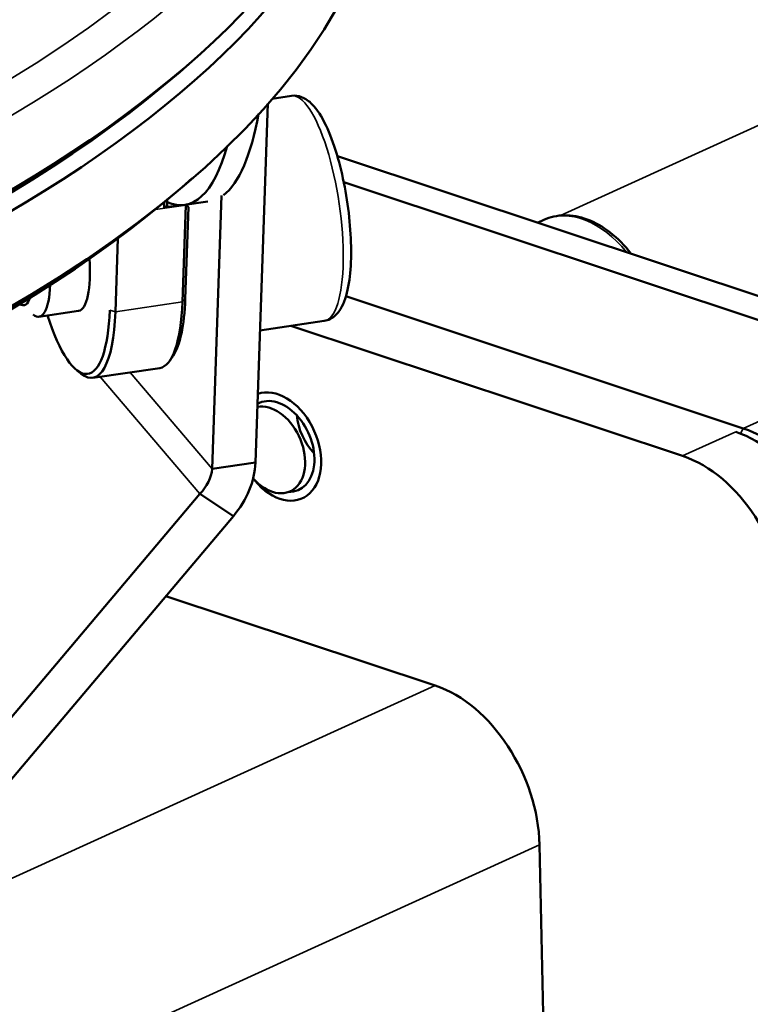
# Model space of a CAD drawing. Units: millimetres. Extents: x 1005 to 4549, y 417 to 3743.
# Drawn here: x 3745 to 3777, y 1456 to 1499 of the extents above; entities that cross this region are included whole.
import ezdxf

# ---------------------------------------------------------------- set-up
doc = ezdxf.new("R2010")
doc.units = ezdxf.units.MM
doc.header["$LTSCALE"] = 5
doc.layers.add('Sichtbar (ISO)', color=7, linetype='Continuous', lineweight=50)
doc.layers.add('Sichtbar schmal (ISO)', color=7, linetype='Continuous', lineweight=35)

msp = doc.modelspace()

# ---------------------------------------------------------------- linework, layer by layer
at = {"layer": 'Sichtbar (ISO)'}
for p, q in [((3752.258, 1496.683), (3752.702, 1497.07)), ((3756.318, 1495.512), (3757.169, 1495.636)), ((3755.588, 1479.514), (3756.131, 1495.297)), ((3784.714, 1484.507), (3759.193, 1492.985)), ((3752.361, 1491.623), (3752.81, 1492.013)), ((3783.38, 1483.9), (3759.474, 1491.842)), ((3753.688, 1479.236), (3754.102, 1491.255)), ((3752.261, 1490.828), (3751.573, 1490.728)), ((3751.699, 1490.785), (3751.7, 1490.827)), ((3752.523, 1490.837), (3752.376, 1486.579)), ((3752.479, 1490.84), (3753.493, 1490.988)), ((3752.643, 1490.74), (3752.504, 1486.707)), ((3767.994, 1490.061), (3768.269, 1490.186)), ((3749.431, 1486.148), (3749.542, 1489.368)), ((3777.043, 1481.02), (3759.57, 1486.824)), ((3746.07, 1485.929), (3747.811, 1486.183)), ((3755.788, 1485.328), (3758.615, 1485.741)), ((3774.374, 1479.807), (3757.153, 1485.528)), ((3751.972, 1484.215), (3751.825, 1484)), ((3751.38, 1483.673), (3748.435, 1483.242)), ((3747.713, 1483.593), (3747.915, 1483.429)), ((3755.588, 1479.514), (3753.688, 1479.236)), ((3753.142, 1478.137), (3724.517, 1444.25)), ((3754.623, 1477.167), (3753.142, 1478.137)), ((3754.623, 1477.167), (3725.998, 1443.279)), ((3763.498, 1469.714), (3751.651, 1473.649)), ((3768.57, 1439.891), (3768.084, 1462.708))]:
    msp.add_line(p, q, dxfattribs=at)
for centre, major_axis, ratio, start_param, end_param in [((3667.284, 1510.852), (-93.979, -2.004), 0.390834, 0, 3.141593), ((3667.303, 1509.927), (-93.979, -2.004), 0.390834, 6.270595, 9.437368), ((3667.392, 1505.795), (93.979, 2.004), 0.390834, 3.141593, 6.283185), ((3667.294, 1510.392), (93.479, 1.993), 0.390834, 3.580121, 5.844657), ((3751.402, 1505.842), (2.17, -14.842), 0.279365, 0.15353, 0.696496), ((3750.309, 1505.682), (2.17, -14.842), 0.279365, 6.103831, 6.843031), ((3667.401, 1505.33), (-93.474, -1.993), 0.390834, 0.438528, 2.703065), ((3749.899, 1493.757), (-0.839, 5.739), 0.279365, 4.136192, 4.183631), ((3749.709, 1493.73), (-0.868, 5.937), 0.279365, 4.141906, 4.186433), ((3750.105, 1506.639), (1.151, 16.398), 0.555871, 3.427756, 3.43333), ((3750.659, 1493.869), (0.868, -5.937), 0.279365, 0.994599, 0.996308), ((3766.188, 1526.463), (-10.869, -37.405), 0.371789, 6.062596, 6.071709), ((3747.377, 1489.152), (0.434, -2.968), 0.279365, 0, 1.30025), ((3745.636, 1488.897), (0.434, -2.968), 0.279365, 5.987967, 7.2555), ((3745.066, 1488.814), (0.347, -2.375), 0.279365, 6.023622, 6.780271), ((3750.702, 1489.638), (0.839, -5.739), 0.279365, 0.295219, 0.994599), ((3750.512, 1489.61), (0.868, -5.937), 0.279365, 0, 0.994599), ((3747.377, 1489.152), (0.839, -5.739), 0.279365, 5.256013, 7.277784), ((3747.567, 1489.179), (0.868, -5.937), 0.279365, 5.987967, 7.277784), ((3756.619, 1480.222), (1.034, -2.276), 0.680458, 5.09259, 9.356641), ((3756.619, 1480.222), (-0.869, 1.912), 0.680458, 2.826927, 6.340377), ((3756.285, 1480.071), (0.828, -1.821), 0.680458, 5.130215, 9.259961), ((3758.954, 1481.284), (-0.869, 1.912), 0.680458, 1.113882, 2.027711), ((3776.827, 1475.347), (-2.483, 5.462), 0.680458, 4.149829, 5.720625), ((3777.16, 1475.498), (-2.483, 5.462), 0.680458, 4.149829, 5.720625), ((3774.492, 1474.285), (-2.483, 5.462), 0.680458, 4.149829, 5.720625), ((3751.788, 1478.958), (-3.365, -2.183), 0.810507, 1.92813, 2.626259), ((3751.788, 1478.958), (-1.763, -0.981), 0.740226, 1.969823, 2.667946), ((3763.616, 1464.192), (-2.483, 5.462), 0.680458, 4.149829, 5.720625)]:
    msp.add_ellipse(centre, major_axis=major_axis, ratio=ratio, start_param=start_param, end_param=end_param, dxfattribs=at)
for points, knots in [([(3757.169, 1495.636), (3757.324, 1495.659), (3757.483, 1495.635), (3757.8, 1495.514), (3757.946, 1495.403), (3758.311, 1495.036), (3758.505, 1494.724), (3758.864, 1493.976), (3759.025, 1493.545), (3759.303, 1492.62), (3759.42, 1492.131), (3759.61, 1491.131), (3759.682, 1490.62), (3759.777, 1489.619), (3759.8, 1489.129), (3759.791, 1488.207), (3759.759, 1487.778), (3759.634, 1486.999), (3759.541, 1486.658), (3759.316, 1486.225), (3759.223, 1486.089), (3758.97, 1485.86), (3758.801, 1485.769), (3758.615, 1485.741)], [5.863973, 5.863973, 5.863973, 5.863973, 6.019097, 6.019097, 6.224524, 6.224524, 6.594559, 6.594559, 6.949934, 6.949934, 7.284733, 7.284733, 7.61431, 7.61431, 7.944087, 7.944087, 8.279611, 8.279611, 8.635464, 8.635464, 8.820515, 8.820515, 9.005566, 9.005566, 9.005566, 9.005566]), ([(3751.699, 1490.785), (3751.686, 1490.779), (3751.674, 1490.773), (3751.661, 1490.767), (3751.649, 1490.762), (3751.636, 1490.756), (3751.624, 1490.75)], [0, 0, 0, 0, 0.5, 0.5, 0.5, 1, 1, 1, 1]), ([(3768.269, 1490.186), (3768.552, 1490.314), (3768.861, 1490.381), (3769.508, 1490.39), (3769.846, 1490.327), (3770.528, 1490.076), (3770.871, 1489.88), (3771.521, 1489.373), (3771.827, 1489.06), (3772.1, 1488.702), (3772.103, 1488.699), (3772.106, 1488.695)], [4.149829, 4.149829, 4.149829, 4.149829, 4.439816, 4.439816, 4.742139, 4.742139, 5.064562, 5.064562, 5.395639, 5.395639, 5.399101, 5.399101, 5.399101, 5.399101])]:
    msp.add_open_spline(points, degree=3, knots=knots, dxfattribs=at)
at = {"layer": 'Sichtbar schmal (ISO)'}
for p, q in [((3769.001, 1490.377), (3800.177, 1504.547)), ((3752.523, 1490.837), (3751.193, 1490.643)), ((3751.624, 1490.75), (3751.7, 1490.827)), ((3752.523, 1490.837), (3752.533, 1490.847)), ((3752.504, 1486.707), (3752.376, 1486.579)), ((3752.376, 1486.579), (3749.431, 1486.148)), ((3749.179, 1486.221), (3749.431, 1486.148)), ((3777.043, 1481.02), (3783.047, 1483.749)), ((3753.142, 1478.137), (3748.757, 1483.289)), ((3753.688, 1479.236), (3750.074, 1483.482)), ((3776.709, 1480.868), (3774.374, 1479.807)), ((3776.922, 1480.791), (3777.043, 1481.02)), ((3763.498, 1469.714), (3738.873, 1458.521)), ((3768.084, 1462.708), (3734.728, 1447.547))]:
    msp.add_line(p, q, dxfattribs=at)
msp.add_ellipse((3667.195, 1514.993), major_axis=(92.979, 1.982), ratio=0.390834, dxfattribs=at)
for centre, major_axis, ratio, start_param, end_param in [((3667.215, 1514.073), (-93.979, -2.004), 0.390834, 0, 3.141593), ((3757.892, 1490.689), (0.723, -4.947), 0.279365, 0, 3.141593), ((3770.028, 1486.317), (-1.759, 3.869), 0.680458, 5.060792, 6.283185)]:
    msp.add_ellipse(centre, major_axis=major_axis, ratio=ratio, start_param=start_param, end_param=end_param, dxfattribs=at)

doc.saveas('drawing.dxf')
